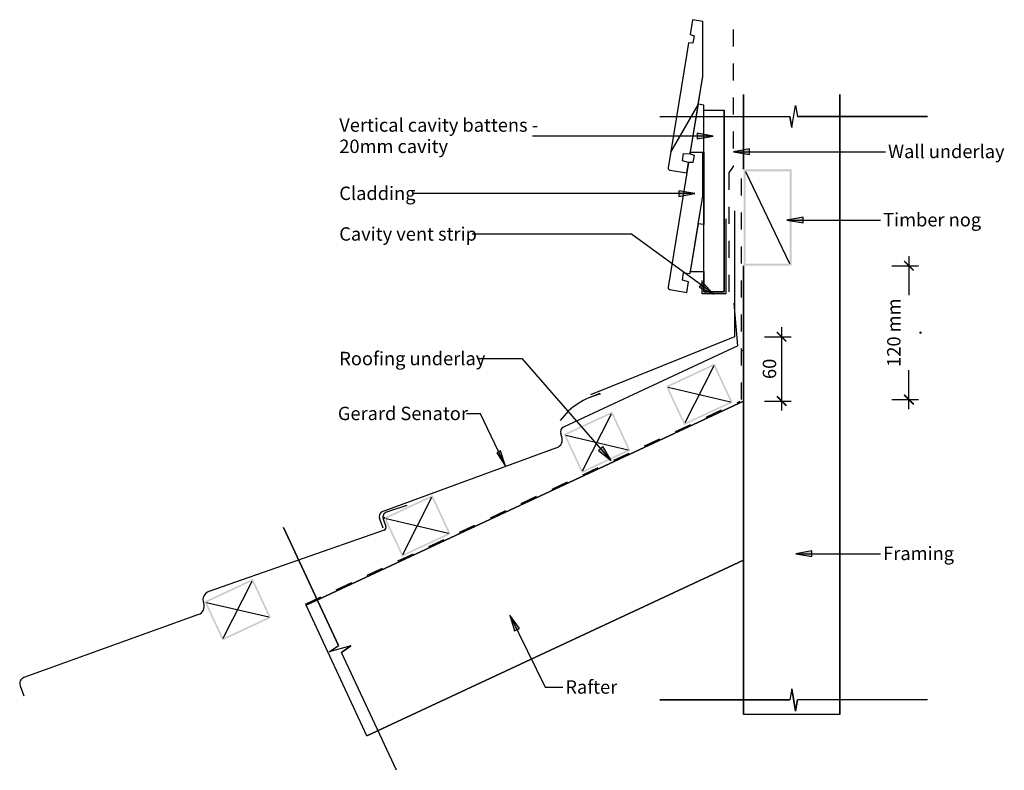
# Model space of a CAD drawing. Units: millimetres. Extents: x -458 to 461, y -350 to 350.
import ezdxf

# ---------------------------------------------------------------- set-up
doc = ezdxf.new("R2010")
doc.units = ezdxf.units.MM
doc.linetypes.add('Dash', pattern=[31.75, 15.875, -15.875])
doc.layers.get('Defpoints').update_dxf_attribs({"color": 211})
for name, color, linetype in [('_annotate', 241, 'Continuous'), ('_circles', 3, 'Continuous'), ('_dim', 151, 'Continuous'), ('_hatch', 253, 'Continuous'), ('_lines', 3, 'Continuous')]:
    doc.layers.add(name, color=color, linetype=linetype)
doc.styles.add('Arial', font='arial.ttf')
doc.dimstyles.new('1 to 5', dxfattribs={"dimscale": 5, "dimtxt": 2.5, "dimasz": 1.8, "dimexe": 1.8, "dimexo": 1.8, "dimgap": 1, "dimtad": 1, "dimdec": 0, "dimzin": 0, "dimdsep": 46, "dimtxsty": 'Arial', "dimblk": 'ARCHTICK', "dimcen": 1.8, "dimdle": 1.8, "dimclrd": 256, "dimclre": 256, "dimclrt": 256, "dimaunit": 1, "dimadec": 0, "dimazin": 0, "dimtfac": 1, "dimtdec": 4, "dimtofl": 0, "dimtmove": 1, "dimatfit": 3, "dimfxl": 0, "dimtolj": 1, "dimtzin": 0, "dimarcsym": 0})

# ---------------------------------------------------------------- blocks, each defined once
blk = doc.blocks.new('_ArchTick')
at = {"color": 0, "linetype": 'ByBlock', "lineweight": -3, "const_width": 0.15}
blk.add_lwpolyline([(-0.5, -0.5), (0.5, 0.5)], dxfattribs=at)
blk = doc.blocks.new('DIMBLOCK1-gerard_senator_gr_sw_370 1')
at = {"layer": '_dim', "lineweight": -2}
for p, q in [((372.08, 129.68), (372.08, 93.21)), ((356.08, 120.68), (381.08, 120.68)), ((372.08, -13.32), (372.08, 23.16)), ((356.08, -4.32), (381.08, -4.32))]:
    blk.add_line(p, q, dxfattribs=at)
at = {"layer": 'Defpoints', "color": 0, "lineweight": -3}
for p in [(347.08, 120.68), (372.08, 120.68), (347.08, -4.32)]:
    blk.add_point(p, dxfattribs=at)
at = {"layer": '_dim', "lineweight": -2, "xscale": 9, "yscale": 9, "zscale": 9}
for p, rotation in [((372.08, 120.68), 90), ((372.08, -4.32), 270)]:
    blk.add_blockref('_ArchTick', p, dxfattribs=dict(at, rotation=rotation))
at = {"layer": '_dim', "insert": (367.75, 58.18), "char_height": 12.5, "attachment_point": 5, "rotation": 90, "line_spacing_factor": 0.941778, "style": 'Arial'}
blk.add_mtext('\\A1;120 mm\\P.', dxfattribs=at)
blk = doc.blocks.new('DIMBLOCK2-gerard_senator_gr_sw_370 1')
at = {"layer": '_dim', "lineweight": -2}
for p, q in [((253.22, 63.41), (253.22, -14.6)), ((237.22, 54.41), (262.22, 54.41)), ((237.22, -5.6), (262.22, -5.6))]:
    blk.add_line(p, q, dxfattribs=at)
at = {"layer": 'Defpoints', "color": 0, "lineweight": -3}
for p in [(228.22, 54.41), (228.22, -5.6), (253.22, -5.6)]:
    blk.add_point(p, dxfattribs=at)
at = {"layer": '_dim', "lineweight": -2, "xscale": 9, "yscale": 9, "zscale": 9}
for p, rotation in [((253.22, 54.41), 90), ((253.22, -5.6), 270)]:
    blk.add_blockref('_ArchTick', p, dxfattribs=dict(at, rotation=rotation))
at = {"layer": '_dim', "insert": (241.84, 24.41), "char_height": 12.5, "attachment_point": 5, "rotation": 90, "style": 'Arial'}
blk.add_mtext('\\A1;60', dxfattribs=at)

msp = doc.modelspace()

# ---------------------------------------------------------------- hatches: boundary and pattern name
at = {"layer": '_hatch'}
h = msp.add_hatch(dxfattribs=at)
h.set_pattern_fill('FP_1', color=256, angle=180, style=0, pattern_type=2)
h.set_pattern_definition([(60, (217.61, -5.6), (-151.554, 87.5), [])])
h.paths.add_polyline_path([(164.77, 207.22), (166.39, 217.09), (160.55, 218.55), (161.68, 225.46), (167.68, 224.99), (179.51, 297.3), (179.51, 348.7), (169.94, 350.27), (167.68, 336.45), (171.55, 335.31), (170.42, 328.4), (166.39, 328.56), (147.33, 212.1), (147.32, 211.58), (147.44, 211.07), (147.68, 210.61), (148.04, 210.23), (148.48, 209.96), (148.98, 209.81)], flags=0)
for points in [[(189.34, 241.71), (174.34, 244.36), (174.34, 239.07)], [(208.28, 227.03), (223.28, 224.39), (223.28, 229.68)], [(172.2, 187.94), (157.2, 190.59), (157.2, 185.3)], [(258.19, 163.28), (273.19, 160.63), (273.19, 165.92)], [(189.77, 94.06), (179.22, 105.05), (176.1, 100.77)], [(-4.58, -66.55), (-9.23, -52.15), (-12.79, -53.84)], [(94.22, -61.2), (86.34, -48.16), (82.36, -51.65)], [(266.54, -148.14), (281.54, -150.78), (281.54, -145.49)], [(-0.56, -205.58), (3.7, -220.2), (8.45, -217.87)]]:
    msp.add_hatch(color=256, dxfattribs=at).paths.add_polyline_path(points, flags=0)
h = msp.add_hatch(color=256, dxfattribs=at)
h.paths.add_polyline_path([(262.61, 120.68), (262.61, 210.68), (217.61, 210.68), (217.61, 120.68)], flags=0)
h.paths.add_polyline_path([(260.61, 122.68), (219.61, 122.68), (219.61, 208.68), (260.61, 208.68)], flags=0)
h = msp.add_hatch(color=256, dxfattribs=at)
h.paths.add_polyline_path([(162.13, -28.11), (207.44, -6.98), (190.54, 29.27), (145.22, 8.14)], flags=0)
h.paths.add_polyline_path([(162.85, -26.12), (147.21, 7.41), (189.81, 27.28), (205.45, -6.26), (202.9, -7.45)], flags=0)
h = msp.add_hatch(color=256, dxfattribs=at)
h.paths.add_polyline_path([(66.65, -72.9), (111.97, -51.77), (95.06, -15.52), (49.75, -36.65), (65.72, -70.91)], flags=0)
h.paths.add_polyline_path([(67.38, -70.91), (51.74, -37.37), (94.34, -17.51), (109.97, -51.04)], flags=0)
h = msp.add_hatch(color=256, dxfattribs=at)
h.paths.add_polyline_path([(-101.12, -150.87), (-55.8, -129.74), (-72.71, -93.48), (-118.02, -114.61), (-102.05, -148.87)], flags=0)
h.paths.add_polyline_path([(-100.39, -148.87), (-116.03, -115.34), (-73.43, -95.48), (-57.8, -129.01)], flags=0)
h = msp.add_hatch(color=256, dxfattribs=at)
h.paths.add_polyline_path([(-268.78, -229.05), (-223.47, -207.92), (-240.37, -171.67), (-285.69, -192.8), (-269.71, -227.06)], flags=0)
h.paths.add_polyline_path([(-268.06, -227.06), (-283.7, -193.52), (-241.1, -173.66), (-225.46, -207.19)], flags=0)

# ---------------------------------------------------------------- linework, layer by layer
at = {"layer": '_circles'}
for centre in [(217.41, 41.54), (-118.02, -114.61)]:
    msp.add_circle(centre, 0.5, dxfattribs=at)
at = {"layer": '_lines'}
for p, q in [((169.94, 350.27), (167.68, 336.45)), ((169.94, 350.27), (167.68, 336.45)), ((179.51, 348.7), (169.94, 350.27)), ((179.51, 348.7), (169.94, 350.27)), ((179.51, 297.3), (179.51, 348.7)), ((179.51, 297.3), (179.51, 348.7)), ((167.68, 336.45), (171.55, 335.31)), ((167.68, 336.45), (171.55, 335.31)), ((171.55, 335.31), (170.42, 328.4)), ((171.55, 335.31), (170.42, 328.4)), ((166.39, 328.56), (164.77, 318.69)), ((166.39, 328.56), (164.77, 318.69)), ((170.42, 328.4), (166.39, 328.56)), ((170.42, 328.4), (166.39, 328.56)), ((164.77, 318.69), (147.33, 212.1)), ((164.77, 318.69), (147.33, 212.1)), ((167.68, 224.99), (179.51, 297.3)), ((175.27, 271.34), (179.51, 297.3)), ((217.61, 280.34), (217.61, 210.68)), ((217.61, 210.68), (217.61, 280.34)), ((307.61, -298.19), (307.61, 280.34)), ((307.61, 280.34), (307.61, -298.19)), ((175.27, 271.34), (167.97, 226.78)), ((180.58, 270.47), (175.27, 271.34)), ((180.58, 226.78), (180.58, 270.47)), ((262.79, 249.65), (266.27, 270.27)), ((262.79, 249.65), (266.27, 270.27)), ((266.27, 270.27), (268.09, 259.96)), ((266.27, 270.27), (268.09, 259.96)), ((139.53, 259.96), (260.98, 259.96)), ((139.53, 259.96), (260.98, 259.96)), ((180.58, 265.91), (199.58, 265.91)), ((199.58, 96.35), (199.58, 265.91)), ((199.58, 265.91), (199.58, 96.35)), ((262.79, 249.65), (260.98, 259.96)), ((260.98, 259.96), (262.79, 249.65)), ((389.53, 259.96), (268.09, 259.96)), ((268.09, 259.96), (389.53, 259.96)), ((189.34, 241.71), (20.51, 241.71)), ((189.34, 241.71), (174.34, 244.36)), ((174.34, 244.36), (174.34, 239.07)), ((174.34, 239.07), (189.34, 241.71)), ((160.55, 218.55), (161.68, 225.46)), ((160.55, 218.55), (161.68, 225.46)), ((161.68, 225.46), (167.68, 224.99)), ((161.68, 225.46), (167.68, 224.99)), ((167.68, 224.99), (167.97, 226.78)), ((167.97, 226.78), (167.68, 224.99)), ((167.68, 224.99), (171.55, 223.85)), ((167.68, 224.99), (171.55, 223.85)), ((167.97, 226.78), (180.58, 226.78)), ((171.55, 223.85), (170.42, 216.94)), ((171.55, 223.85), (170.42, 216.94)), ((179.51, 185.84), (179.51, 226.78)), ((179.51, 185.84), (179.51, 226.78)), ((180.58, 226.78), (180.58, 159.01)), ((180.58, 159.01), (180.58, 226.78)), ((223.28, 229.68), (208.28, 227.03)), ((208.28, 227.03), (223.28, 224.39)), ((208.28, 227.03), (350.13, 227.03)), ((223.28, 224.39), (223.28, 229.68)), ((166.39, 217.09), (160.55, 218.55)), ((166.39, 217.09), (160.55, 218.55)), ((164.77, 207.22), (166.39, 217.09)), ((164.77, 207.22), (166.39, 217.09)), ((166.39, 217.09), (164.77, 207.22)), ((170.42, 216.94), (166.39, 217.09)), ((170.42, 216.94), (166.39, 217.09)), ((164.77, 207.22), (147.33, 100.64)), ((164.77, 207.22), (147.33, 100.64)), ((148.98, 209.81), (164.77, 207.22)), ((148.98, 209.81), (164.77, 207.22)), ((219.61, 208.68), (260.61, 122.68)), ((172.2, 187.94), (-91.59, 187.94)), ((172.2, 187.94), (157.2, 190.59)), ((157.2, 190.59), (157.2, 185.3)), ((157.2, 185.3), (172.2, 187.94)), ((167.68, 113.52), (179.51, 185.84)), ((175.27, 159.87), (179.51, 185.84)), ((209.14, 171.95), (209.14, 54.41)), ((273.19, 165.92), (258.19, 163.28)), ((273.19, 160.63), (273.19, 165.92)), ((175.27, 159.87), (167.97, 115.31)), ((175.27, 159.87), (167.97, 115.31)), ((180.58, 159.01), (175.27, 159.87)), ((180.58, 159.01), (175.27, 159.87)), ((180.58, 115.31), (180.58, 159.01)), ((180.58, 115.31), (180.58, 159.01)), ((201.08, 164.35), (201.08, 94.35)), ((258.19, 163.28), (273.19, 160.63)), ((258.19, 163.28), (345.63, 163.28)), ((113.2, 150), (-35.69, 150)), ((189.77, 94.06), (113.2, 150)), ((217.61, 120.68), (217.61, -298.19)), ((217.61, -298.19), (217.61, 120.68)), ((160.55, 107.09), (161.68, 114)), ((160.55, 107.09), (161.68, 114)), ((161.68, 114), (167.68, 113.52)), ((161.68, 114), (167.68, 113.52)), ((167.68, 113.52), (167.97, 115.31)), ((167.97, 115.31), (180.58, 115.31)), ((167.97, 115.31), (180.58, 115.31)), ((180.58, 115.31), (180.58, 96.35)), ((180.58, 96.35), (180.58, 115.31)), ((166.39, 105.63), (160.55, 107.09)), ((166.39, 105.63), (160.55, 107.09)), ((164.77, 95.76), (166.39, 105.63)), ((164.77, 95.76), (166.39, 105.63)), ((179.22, 105.05), (176.1, 100.77)), ((179.08, 94.35), (179.08, 106.85)), ((189.77, 94.06), (179.22, 105.05)), ((148.98, 98.34), (164.77, 95.76)), ((148.98, 98.34), (164.77, 95.76)), ((176.1, 100.77), (189.77, 94.06)), ((201.08, 94.35), (179.08, 94.35)), ((180.58, 96.35), (199.58, 96.35)), ((199.58, 96.35), (180.58, 96.35)), ((212.41, 46), (208.93, 85.85)), ((212.41, 46), (49.57, -29.94)), ((209.14, 54.41), (74.7, 0.09)), ((11.23, 33.75), (-29.74, 33.75)), ((94.22, -61.2), (11.23, 33.75)), ((189.81, 27.28), (162.85, -26.12)), ((75.45, -1.76), (83.79, 1.61)), ((147.21, 7.41), (205.45, -6.26)), ((217.61, -5.6), (-190.8, -196.04)), ((-190.8, -196.04), (217.61, -5.6)), ((-27.84, -17.5), (-41.02, -17.5)), ((-4.58, -66.55), (-27.84, -17.5)), ((67.38, -70.91), (94.34, -17.51)), ((48, -39.01), (46.98, -36.16)), ((51.74, -37.37), (109.97, -51.04)), ((43.19, -49.25), (-120.62, -109.47)), ((-9.23, -52.15), (-12.79, -53.84)), ((-12.79, -53.84), (-4.58, -66.55)), ((-4.58, -66.55), (-9.23, -52.15)), ((86.34, -48.16), (82.36, -51.65)), ((82.36, -51.65), (94.22, -61.2)), ((94.22, -61.2), (86.34, -48.16)), ((-100.39, -148.87), (-73.43, -95.48)), ((-96.58, -103.02), (-115.6, -109.2)), ((-118.73, -124.42), (-122.06, -114.99)), ((-118.73, -115.74), (-116.19, -122.4)), ((-116.03, -115.34), (-57.8, -129.01)), ((-117.97, -126.29), (-281.38, -183.53)), ((-211.89, -123.69), (-160.56, -233.76)), ((-160.56, -233.76), (-211.89, -123.69)), ((281.54, -145.49), (266.54, -148.14)), ((281.54, -150.78), (281.54, -145.49)), ((-133.87, -318.14), (217.61, -154.24)), ((217.61, -154.24), (-133.87, -318.14)), ((266.54, -148.14), (281.54, -150.78)), ((266.54, -148.14), (345.63, -148.14)), ((-268.06, -227.06), (-241.1, -173.66)), ((-286.29, -194.66), (-286.56, -193.89)), ((-283.7, -193.52), (-225.46, -207.19)), ((-133.87, -318.14), (-190.8, -196.04)), ((-291.1, -204.9), (-454.14, -263.72)), ((-0.56, -205.58), (3.7, -220.2)), ((8.45, -217.87), (-0.56, -205.58)), ((-0.56, -205.58), (32.58, -272.82)), ((3.7, -220.2), (8.45, -217.87)), ((-169.14, -239.76), (-160.56, -233.76)), ((-169.14, -239.76), (-160.56, -233.76)), ((-148.98, -234.2), (-169.14, -239.76)), ((-148.98, -234.2), (-169.14, -239.76)), ((-148.98, -234.2), (-157.56, -240.2)), ((-157.56, -240.2), (-148.98, -234.2)), ((-106.23, -350.27), (-157.56, -240.2)), ((-106.23, -350.27), (-157.56, -240.2)), ((-457.69, -271.48), (-454.3, -280.89)), ((32.58, -272.82), (48.95, -272.82)), ((262.79, -274.33), (260.98, -284.63)), ((262.79, -274.33), (260.98, -284.63)), ((262.79, -274.33), (266.27, -294.94)), ((266.27, -294.94), (262.79, -274.33)), ((139.53, -284.63), (260.98, -284.63)), ((260.98, -284.63), (139.53, -284.63)), ((266.27, -294.94), (268.09, -284.63)), ((268.09, -284.63), (266.27, -294.94)), ((389.53, -284.63), (268.09, -284.63)), ((389.53, -284.63), (268.09, -284.63)), ((307.61, -298.19), (217.61, -298.19))]:
    msp.add_line(p, q, dxfattribs=at)
at = {"layer": '_lines', "linetype": 'Dash'}
for p, q in [((208.03, 341.04), (208.03, 213.35)), ((208.03, 213.35), (204.03, 207.35)), ((204.03, 207.35), (204.03, 89.98)), ((215.86, -4.32), (215.86, 207.35)), ((-191.31, -195.13), (214.5, -5.9))]:
    msp.add_line(p, q, dxfattribs=at)
at = {"layer": '_lines'}
for centre, radius, start, end in [((149.31, 211.78), 2, 170.70669, 260.70669), ((149.31, 211.78), 2, 170.70669, 260.70669), ((149.31, 100.32), 2, 170.70669, 245.70669), ((149.31, 100.32), 2, 170.70669, 260.70669), ((149.31, 100.32), 2, 245.70669, 260.70669), ((97.5, -61.16), 63.26, 102.16563, 143.83437), ((51.68, -34.47), 5, 115, 199.83795), ((40.48, -41.72), 8, 289.83795, 19.83795), ((-117.29, -113.29), 5.07, 131.06042, 199.59953), ((-114.06, -113.96), 5, 108, 200.8727), ((-118.99, -123.47), 3, 289.83795, 20.8727), ((-279.04, -191.18), 8, 107, 199.83795), ((-293.81, -197.37), 8, 289.83795, 19.83795), ((-452.09, -269.35), 5.99, 109.96964, 200.8727)]:
    msp.add_arc(centre, radius, start, end, dxfattribs=at)

# ---------------------------------------------------------------- texts
at = {"layer": '_annotate', "char_height": 12.5, "attachment_point": 1, "style": 'Arial'}
for s, insert, width in [('Vertical cavity battens -', (-159.74, 258.19), 218.059), ('20mm cavity', (-159.74, 238.35), 119.0506), ('Wall underlay', (352.5, 233.58), 126.2658), ('Cladding', (-159.74, 194.49), 82.173), ('Timber nog', (348, 169.83), 107.0253), ('Cavity vent strip', (-159.74, 156.55), 149.9156), ('Roofing underlay', (-159.74, 40.3), 157.1308), ('Gerard Senator', (-161.07, -10.95), 145.1054), ('Framing', (348, -141.59), 77.3628), ('Rafter', (51.31, -266.27), 57.7215)]:
    msp.add_mtext(s, dxfattribs=dict(at, insert=insert, width=width))

# ---------------------------------------------------------------- dimensions: what is measured, and where the dimension line sits
at = {"layer": '_dim'}
dim = msp.add_linear_dim(base=(372.08, 120.68), p1=(347.08, -4.32), p2=(347.08, 120.68), angle=90, text='120 mm\\P.', dimstyle='1 to 5', dxfattribs=at)
dim.commit()
dim.dimension.update_dxf_attribs({"geometry": 'DIMBLOCK1-gerard_senator_gr_sw_370 1', "text_midpoint": (367.75, 58.18), "dimtype": 160, "text_rotation": 90})
dim = msp.add_linear_dim(base=(253.22, -5.6), p1=(228.22, 54.41), p2=(228.22, -5.6), angle=90, dimstyle='1 to 5', dxfattribs=at)
dim.commit()
dim.dimension.update_dxf_attribs({"geometry": 'DIMBLOCK2-gerard_senator_gr_sw_370 1', "text_midpoint": (241.84, 24.41)})

doc.saveas('drawing.dxf')
